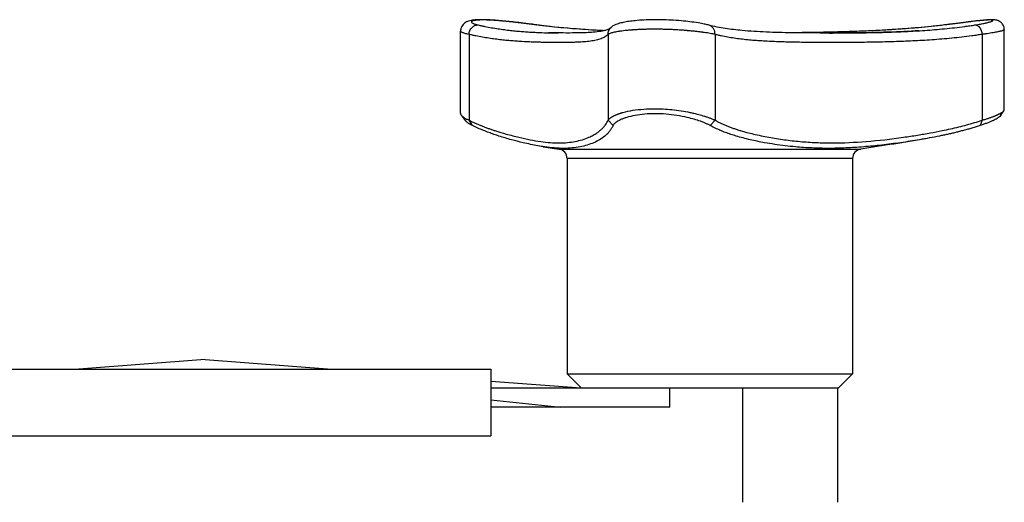
# Model space of a CAD drawing. Extents: x 0 to 210, y 0 to 297.
# Drawn here: x 112 to 125, y 262 to 268 of the extents above; entities that cross this region are included whole.
import ezdxf

# ---------------------------------------------------------------- set-up
doc = ezdxf.new("R2010")
doc.units = 0
doc.layers.get('0').update_dxf_attribs({"color": 3, "linetype": 'CONTINUOUS'})

msp = doc.modelspace()

# ---------------------------------------------------------------- linework, layer by layer
at = {"color": 9, "linetype": 'CONTINUOUS'}
for p, q in [((117.7641, 266.6425), (117.7641, 267.7187)), ((124.909, 266.6855), (124.909, 267.738)), ((124.8609, 266.6097), (124.9039, 266.6742)), ((117.7743, 266.6169), (117.8263, 266.5467)), ((118.8496, 266.2019), (119.0586, 266.1706)), ((119.1652, 266.0469), (119.1652, 263.2173)), ((122.9152, 266.0469), (122.9152, 263.2173)), ((114.4111, 263.4048), (112.7486, 263.2798)), ((114.4111, 263.4048), (116.0736, 263.2798)), ((110.6611, 263.2798), (118.1611, 263.2798)), ((118.1611, 263.2798), (118.1611, 262.4048)), ((119.1652, 263.2173), (119.3527, 263.0298)), ((122.9152, 263.2173), (122.7277, 263.0298)), ((118.1611, 263.1228), (119.349, 263.0335)), ((119.4847, 263.0298), (118.1611, 263.0298)), ((120.3861, 263.0298), (119.4847, 263.0298)), ((120.5139, 263.0298), (120.3861, 263.0298)), ((120.5139, 262.7798), (120.5139, 263.0298)), ((120.9223, 263.0298), (120.5139, 263.0298)), ((121.1581, 263.0298), (120.9223, 263.0298)), ((121.4736, 263.0298), (121.1581, 263.0298)), ((121.5475, 263.0298), (121.4736, 263.0298)), ((121.4736, 261.5298), (121.4736, 263.0298)), ((121.6089, 263.0298), (121.5475, 263.0298)), ((122.6497, 263.0298), (121.6089, 263.0298)), ((122.7236, 263.0298), (122.6497, 263.0298)), ((122.7236, 261.5298), (122.7236, 263.0298)), ((122.7277, 263.0298), (122.7236, 263.0298)), ((118.1611, 262.8753), (119.0793, 262.7798)), ((120.5139, 262.7798), (118.1611, 262.7798)), ((110.6611, 262.4048), (118.1611, 262.4048))]:
    msp.add_line(p, q, dxfattribs=at)
at = {"color": 134, "linetype": 'CONTINUOUS'}
for p, q in [((117.8761, 267.6771), (117.8761, 266.5492)), ((119.7043, 267.6771), (119.7043, 266.5492)), ((121.108, 267.6771), (121.108, 266.5492)), ((124.6173, 267.6771), (124.6173, 266.5492)), ((117.92, 266.4796), (117.8761, 266.5492)), ((119.7043, 266.5492), (119.7689, 266.4796)), ((121.108, 266.5492), (121.0441, 266.4796)), ((124.6173, 266.5492), (124.5933, 266.4796)), ((119.0586, 266.1706), (121.708, 266.1706)), ((121.708, 266.1706), (123.0218, 266.1706)), ((121.6721, 266.0469), (119.1652, 266.0469)), ((122.9152, 266.0469), (121.6721, 266.0469))]:
    msp.add_line(p, q, dxfattribs=at)
at = {"color": 3, "linetype": 'CONTINUOUS'}
for p, q in [((119.1652, 263.2173), (121.6721, 263.2173)), ((121.6721, 263.2173), (122.9152, 263.2173))]:
    msp.add_line(p, q, dxfattribs=at)
at = {"color": 9, "linetype": 'CONTINUOUS'}
for centre, start, end in [((119.0402, 266.0469), 0.00616, 81.53463), ((123.0402, 266.0469), 98.46538, 179.99384)]:
    msp.add_arc(centre, 0.125, start, end, dxfattribs=at)
at = {"color": 134, "linetype": 'CONTINUOUS', "extrusion": (0, 0, -1)}
for centre, major_axis, ratio, start_param, end_param in [((117.9824, 267.6771), (-0.029, -0.1216), 0.8441048, 1.3723749, 3.0080479), ((118.7516, 267.6771), (-0.0168, -0.1239), 0.3769373, 3.025738, 3.1415947), ((124.5409, 267.6771), (-0.0195, 0.1235), 0.6064286, 0.030765, 1.666438), ((119.8281, 267.6771), (0.0855, -0.0912), 0.9833659, 2.3156895, 3.1416034)]:
    msp.add_ellipse(centre, major_axis=major_axis, ratio=ratio, start_param=start_param, end_param=end_param, dxfattribs=at)
at = {"color": 134, "linetype": 'CONTINUOUS'}
for centre, major_axis, ratio, start_param, end_param in [((120.9979, 267.6771), (-0.0319, -0.1209), 0.8737582, 1.7976853, 3.1415927), ((124.1403, 267.6771), (0.0155, -0.124), 0.0296534, 3.0730013, 3.2101597)]:
    msp.add_ellipse(centre, major_axis=major_axis, ratio=ratio, start_param=start_param, end_param=end_param, dxfattribs=at)
at = {"color": 9, "linetype": 'CONTINUOUS'}
for points, knots in [([(118.7683, 267.801), (118.742, 267.8046), (118.6735, 267.8136), (118.5329, 267.8313), (118.3546, 267.8513), (118.1951, 267.8646), (118.0741, 267.8701), (118.0024, 267.8699), (117.9458, 267.8665), (117.9083, 267.862), (117.8742, 267.8542), (117.8447, 267.8431), (117.819, 267.8279), (117.7966, 267.807), (117.7778, 267.7809), (117.7663, 267.7496), (117.7641, 267.7271), (117.7641, 267.7187)], [0, 0, 0, 0, 0.6880277, 1.7412448, 3.4212067, 4.9650443, 5.9108893, 7.0695433, 7.5274904, 8.2838984, 8.8515654, 9.261836, 9.6684497, 9.9128326, 10.1991904, 10.5774225, 10.8010142, 10.8010142, 10.8010142, 10.8010142]), ([(119.6513, 267.7255), (119.5121, 267.7324), (119.2149, 267.7508), (118.9226, 267.7801), (118.7683, 267.801)], [36.3801485, 36.3801485, 36.3801485, 36.3801485, 39.9019244, 43.9477253, 43.9477253, 43.9477253, 43.9477253]), ([(121.0298, 267.798), (121.0143, 267.8021), (120.9782, 267.8106), (120.9046, 267.8247), (120.8097, 267.8391), (120.6917, 267.8527), (120.5672, 267.8629), (120.4347, 267.8691), (120.3009, 267.8704), (120.1737, 267.8665), (120.0653, 267.8583), (119.9907, 267.8494), (119.9264, 267.8395), (119.8777, 267.8296), (119.8357, 267.818), (119.8091, 267.8087), (119.787, 267.7989), (119.7661, 267.7873), (119.7508, 267.776), (119.7426, 267.7683)], [0, 0, 0, 0, 0.7032736, 1.5160314, 2.6324264, 3.5865585, 4.6855657, 5.7274746, 6.7642985, 7.9033767, 8.9301698, 9.7613439, 10.2267424, 11.1616392, 11.6995298, 12.1736393, 12.5028611, 12.8445043, 13.2415595, 13.2415595, 13.2415595, 13.2415595]), ([(123.787, 267.7245), (123.6545, 267.7163), (123.3229, 267.7016), (122.8716, 267.6954), (122.4497, 267.6947), (122.1034, 267.6971), (121.7766, 267.705), (121.4874, 267.7228), (121.2372, 267.7526), (121.0977, 267.78), (121.0298, 267.798)], [0, 0, 0, 0, 4.2960556, 10.9452428, 15.6515684, 19.7999674, 24.3507035, 29.0664525, 32.5423239, 36.2227029, 36.2227029, 36.2227029, 36.2227029]), ([(124.1248, 267.8012), (124.0079, 267.7865), (123.7749, 267.7626), (123.2735, 267.7264), (122.7156, 267.7062), (122.2757, 267.6997), (122.1032, 267.698)], [0, 0, 0, 0, 2.8268279, 5.622305, 12.0633766, 16.2364567, 16.2364567, 16.2364567, 16.2364567]), ([(124.909, 267.738), (124.909, 267.7452), (124.9072, 267.7662), (124.8943, 267.8034), (124.8661, 267.8364), (124.8378, 267.8533), (124.819, 267.8607), (124.8042, 267.8647), (124.7859, 267.868), (124.7656, 267.8696), (124.7322, 267.8699), (124.6863, 267.8675), (124.6113, 267.8609), (124.5063, 267.8491), (124.3656, 267.8316), (124.2309, 267.8145), (124.1531, 267.8047), (124.1248, 267.8012)], [0, 0, 0, 0, 0.1819713, 0.5242944, 0.9705312, 1.2654277, 1.4438877, 1.6404509, 1.8699122, 2.3266229, 2.8126103, 3.7975137, 4.5755298, 5.7440321, 7.1841064, 8.3764098, 9.062926, 9.062926, 9.062926, 9.062926]), ([(119.7426, 267.7683), (119.7388, 267.7647), (119.7298, 267.7574), (119.7079, 267.7443), (119.6705, 267.7296), (119.6047, 267.7142), (119.52, 267.704), (119.4073, 267.6977), (119.2778, 267.6951), (119.1123, 267.6949), (118.9882, 267.6964), (118.9202, 267.698)], [0, 0, 0, 0, 1.5248923, 3.2504891, 6.0881946, 8.8729522, 12.764875, 15.6407881, 19.5388108, 23.4249598, 27.6864921, 27.6864921, 27.6864921, 27.6864921]), ([(121.0441, 266.4796), (121.0393, 266.4823), (121.0297, 266.4875), (121.0138, 266.4955), (120.9968, 266.5034), (120.9787, 266.5113), (120.9594, 266.5192), (120.9389, 266.5271), (120.8995, 266.5414), (120.837, 266.5616), (120.7337, 266.5886), (120.6093, 266.6133), (120.4649, 266.6308), (120.3211, 266.6367), (120.1825, 266.631), (120.0542, 266.6137), (119.9653, 266.5917), (119.9069, 266.5722), (119.8714, 266.5581), (119.8408, 266.5433), (119.8151, 266.528), (119.7944, 266.5123), (119.7784, 266.496), (119.7721, 266.4851), (119.7689, 266.4796)], [0, 0, 0, 0, 0.0177606, 0.0355087, 0.0532794, 0.0711073, 0.0890268, 0.1070718, 0.1252752, 0.1884921, 0.2503186, 0.3358701, 0.4179091, 0.4992428, 0.5805734, 0.662722, 0.7485249, 0.7846609, 0.820294, 0.8556653, 0.8910369, 0.9266879, 0.9629096, 1, 1, 1, 1]), ([(117.92, 266.4796), (117.9147, 266.4823), (117.9043, 266.4875), (117.89, 266.4955), (117.8769, 266.5034), (117.8649, 266.5113), (117.8542, 266.5192), (117.8446, 266.5271), (117.8342, 266.537), (117.8281, 266.5441), (117.8249, 266.5486)], [0, 0, 0, 0, 0.01776063, 0.03550875, 0.05327936, 0.07110727, 0.08902684, 0.10707183, 0.12527519, 0.15750998, 0.15750998, 0.15750998, 0.15750998]), ([(124.8635, 266.6136), (124.8633, 266.6132), (124.8592, 266.6053), (124.8448, 266.5916), (124.8145, 266.5721), (124.7891, 266.558), (124.7592, 266.5432), (124.7247, 266.528), (124.6856, 266.5122), (124.642, 266.496), (124.6097, 266.4851), (124.5933, 266.4796)], [0.65790388, 0.65790388, 0.65790388, 0.65790388, 0.66295554, 0.74869826, 0.78481048, 0.82042092, 0.85576991, 0.89111865, 0.92674528, 0.96294007, 1, 1, 1, 1]), ([(119.7689, 266.4796), (119.7659, 266.4737), (119.7598, 266.4618), (119.7502, 266.4453), (119.7402, 266.4296), (119.7298, 266.4149), (119.7192, 266.4009), (119.7082, 266.3877), (119.6969, 266.3752), (119.6854, 266.3634), (119.6736, 266.3522), (119.6444, 266.3267), (119.5943, 266.2918), (119.5171, 266.2527), (119.4313, 266.2215), (119.3361, 266.1981), (119.2338, 266.1831), (119.1202, 266.178), (119.0008, 266.1827), (118.8852, 266.1959), (118.7798, 266.2129), (118.685, 266.2313), (118.5706, 266.2567), (118.4325, 266.2916), (118.3034, 266.3297), (118.2024, 266.3632), (118.1345, 266.3875), (118.0645, 266.4146), (117.993, 266.4447), (117.9444, 266.468), (117.92, 266.4796)], [0, 0, 0, 0, 0.0128738, 0.0257204, 0.0385277, 0.0512831, 0.0639735, 0.0765861, 0.089108, 0.1015267, 0.1138303, 0.1260074, 0.189399, 0.2509261, 0.3134316, 0.374942, 0.4368542, 0.4988573, 0.5611215, 0.6233335, 0.6646597, 0.7063023, 0.7485119, 0.8103041, 0.8739686, 0.8984375, 0.9233749, 0.9486832, 0.9742591, 1, 1, 1, 1]), ([(124.5933, 266.4796), (124.575, 266.4737), (124.5383, 266.4618), (124.4834, 266.4453), (124.4287, 266.4296), (124.3744, 266.4149), (124.3204, 266.4009), (124.2669, 266.3877), (124.2139, 266.3752), (124.1615, 266.3634), (124.1098, 266.3522), (123.987, 266.3267), (123.7979, 266.2918), (123.5445, 266.2527), (123.2995, 266.2215), (123.0603, 266.1981), (122.8269, 266.1831), (122.6008, 266.178), (122.3788, 266.1827), (122.1896, 266.1959), (122.0279, 266.2129), (121.8921, 266.2313), (121.7381, 266.2567), (121.5673, 266.2916), (121.4207, 266.3297), (121.3144, 266.3632), (121.2456, 266.3875), (121.1774, 266.4146), (121.1098, 266.4447), (121.066, 266.468), (121.0441, 266.4796)], [0, 0, 0, 0, 0.0128738, 0.0257204, 0.0385277, 0.0512831, 0.0639735, 0.0765861, 0.089108, 0.1015267, 0.1138303, 0.1260074, 0.189399, 0.2509261, 0.3134316, 0.374942, 0.4368542, 0.4988573, 0.5611215, 0.6233335, 0.6646597, 0.7063023, 0.7485119, 0.8103041, 0.8739686, 0.8984375, 0.9233749, 0.9486832, 0.9742591, 1, 1, 1, 1]), ([(123.8716, 266.3059), (123.7339, 266.2812), (123.4508, 266.2348), (123.1671, 266.1922), (123.0218, 266.1706)], [0.119298, 0.119298, 0.119298, 0.119298, 3.4783314, 7.0036702, 7.0036702, 7.0036702, 7.0036702])]:
    msp.add_open_spline(points, degree=3, knots=knots, dxfattribs=at)
at = {"color": 134, "linetype": 'CONTINUOUS'}
for points, knots in [([(118.7628, 267.8009), (118.7477, 267.8029), (118.7173, 267.807), (118.6708, 267.813), (118.6235, 267.819), (118.5914, 267.8229), (118.5711, 267.8254), (118.5671, 267.8258), (118.561, 267.8266), (118.559, 267.8268), (118.5549, 267.8273), (118.5447, 267.8285), (118.5346, 267.8297), (118.5104, 267.8325), (118.4782, 267.8362), (118.4304, 267.8414), (118.3988, 267.8447), (118.3753, 267.847), (118.3674, 267.8478), (118.3577, 267.8487), (118.3557, 267.8489), (118.3518, 267.8493), (118.346, 267.8499), (118.3247, 267.8518), (118.2907, 267.8549), (118.247, 267.8584), (118.219, 267.8604), (118.1984, 267.8617), (118.1882, 267.8623), (118.1781, 267.8629), (118.1714, 267.8633), (118.1681, 267.8634), (118.1517, 267.8643), (118.1263, 267.8654), (118.0909, 267.8665), (118.0581, 267.8668), (118.0379, 267.8666), (118.0271, 267.8663), (118.0259, 267.8663), (118.0236, 267.8662), (118.0224, 267.8662), (118.0189, 267.8661), (118.012, 267.8659), (118.0054, 267.8656), (117.9926, 267.8649), (117.9768, 267.8637), (117.9564, 267.8614), (117.945, 267.8594), (117.9373, 267.8578), (117.9349, 267.8572), (117.9315, 267.8564), (117.9304, 267.8561), (117.9283, 267.8554), (117.9232, 267.8539), (117.9159, 267.8509), (117.9099, 267.8464), (117.9084, 267.8431), (117.9082, 267.8406), (117.9083, 267.8393), (117.9088, 267.838), (117.9092, 267.8373), (117.9093, 267.8371), (117.9095, 267.8366), (117.9107, 267.8346), (117.9146, 267.8307), (117.9237, 267.825), (117.9364, 267.8191), (117.9474, 267.8151), (117.9551, 267.8126), (117.9567, 267.8121), (117.9599, 267.8111), (117.9649, 267.8095), (117.9701, 267.808), (117.9811, 267.805), (117.989, 267.8029), (117.9975, 267.8009)], [0, 0, 0, 0, 0.000387933, 0.000775865, 0.001163798, 0.00155173, 0.00155173, 0.001648713, 0.001648713, 0.001697205, 0.001697205, 0.001745697, 0.001939663, 0.001939663, 0.002327595, 0.002715528, 0.00310346, 0.00310346, 0.003297427, 0.003297427, 0.003345918, 0.003345918, 0.00339441, 0.003491393, 0.003879326, 0.004267258, 0.004655191, 0.004655191, 0.004849157, 0.00494614, 0.00494614, 0.005043123, 0.005043123, 0.005431056, 0.005818988, 0.006206921, 0.006594853, 0.006594853, 0.006643345, 0.006643345, 0.006691837, 0.006691837, 0.00678882, 0.006982786, 0.006982786, 0.007370719, 0.007758651, 0.008146584, 0.008146584, 0.00834055, 0.00834055, 0.008437533, 0.008437533, 0.008534516, 0.008922449, 0.009310381, 0.009698314, 0.009698314, 0.00989228, 0.009989263, 0.009989263, 0.010037755, 0.010037755, 0.010086246, 0.010474179, 0.010862112, 0.011250044, 0.011637977, 0.011637977, 0.01173496, 0.01173496, 0.011831943, 0.012025909, 0.012025909, 0.012413842, 0.012413842, 0.012413842, 0.012413842]), ([(117.9975, 267.8009), (118.0124, 267.7973), (118.0421, 267.7905), (118.0714, 267.7843), (118.1153, 267.7753), (118.1442, 267.7698), (118.2014, 267.7597), (118.2297, 267.7551), (118.2857, 267.7467), (118.3134, 267.7428), (118.3681, 267.7357), (118.3952, 267.7325), (118.4486, 267.7266), (118.4751, 267.7239), (118.5272, 267.719), (118.5788, 267.7146), (118.629, 267.711), (118.6662, 267.7087), (118.6785, 267.7079), (118.6968, 267.7069), (118.7029, 267.7065), (118.7151, 267.7058), (118.7453, 267.7042), (118.775, 267.7029), (118.8451, 267.7), (118.8905, 267.6987), (118.9563, 267.6972), (118.9946, 267.6965), (119.0319, 267.696), (119.0479, 267.6958)], [0, 0, 0, 0, 0.000689595, 0.001379191, 0.001379191, 0.002758381, 0.002758381, 0.004137572, 0.004137572, 0.005516763, 0.005516763, 0.006895953, 0.006895953, 0.008275144, 0.008275144, 0.009654335, 0.011033525, 0.011033525, 0.011723121, 0.011723121, 0.012067918, 0.012067918, 0.012412716, 0.013791906, 0.013791906, 0.016550288, 0.016550288, 0.017929478, 0.018997546, 0.018997546, 0.018997546, 0.018997546]), ([(119.6506, 267.7253), (119.623, 267.7267), (119.5955, 267.7281), (119.5138, 267.7325), (119.4597, 267.7358), (119.3518, 267.7428), (119.298, 267.7467), (119.1904, 267.7551), (119.1367, 267.7597), (119.0296, 267.7698), (118.9761, 267.7752), (118.896, 267.7842), (118.8427, 267.7905), (118.7894, 267.7973), (118.7628, 267.8009)], [0.0365367413, 0.0365367413, 0.0365367413, 0.0365367413, 0.0372381475, 0.0372381475, 0.0386173382, 0.0386173382, 0.0399965288, 0.0399965288, 0.0413757195, 0.0413757195, 0.0427549101, 0.0427549101, 0.0434445055, 0.0441341008, 0.0441341008, 0.0441341008, 0.0441341008]), ([(124.125, 267.8009), (124.0964, 267.7973), (124.0392, 267.7905), (123.982, 267.7843), (123.8961, 267.7753), (123.8388, 267.7698), (123.7243, 267.7597), (123.667, 267.7551), (123.5523, 267.7467), (123.495, 267.7428), (123.3803, 267.7357), (123.323, 267.7325), (123.2083, 267.7266), (123.1509, 267.7239), (123.0362, 267.719), (122.9215, 267.7146), (122.8067, 267.711), (122.7207, 267.7087), (122.692, 267.7079), (122.649, 267.7069), (122.6346, 267.7065), (122.6059, 267.7058), (122.5343, 267.7042), (122.4628, 267.7029), (122.3046, 267.7003), (122.2037, 267.699), (122.1032, 267.698)], [0, 0, 0, 0, 0.000689595, 0.001379191, 0.001379191, 0.002758381, 0.002758381, 0.004137572, 0.004137572, 0.005516763, 0.005516763, 0.006895953, 0.006895953, 0.008275144, 0.008275144, 0.009654335, 0.011033525, 0.011033525, 0.011723121, 0.011723121, 0.012067918, 0.012067918, 0.012412716, 0.013791906, 0.013791906, 0.016233486, 0.016233486, 0.016233486, 0.016233486]), ([(122.6113, 267.6951), (122.6288, 267.6951), (122.6836, 267.6953), (122.7767, 267.6956), (122.8912, 267.6964), (122.9686, 267.6973), (123.0855, 267.6988), (123.1645, 267.7002), (123.3245, 267.704), (123.4056, 267.7064), (123.5288, 267.7112), (123.6115, 267.7147), (123.6952, 267.7191), (123.7794, 267.724), (123.8218, 267.7266), (123.9071, 267.7325), (123.95, 267.7358), (124.0364, 267.7428), (124.0798, 267.7467), (124.1672, 267.7551), (124.2112, 267.7597), (124.2996, 267.7698), (124.3441, 267.7752), (124.4112, 267.7842), (124.456, 267.7905), (124.5011, 267.7973), (124.5237, 267.8009)], [0.022797332, 0.022797332, 0.022797332, 0.022797332, 0.023446241, 0.024825432, 0.026204622, 0.027583813, 0.027583813, 0.030342194, 0.030342194, 0.033100576, 0.033100576, 0.034479766, 0.035858957, 0.035858957, 0.037238148, 0.037238148, 0.038617338, 0.038617338, 0.039996529, 0.039996529, 0.041375719, 0.041375719, 0.04275491, 0.04275491, 0.043444505, 0.044134101, 0.044134101, 0.044134101, 0.044134101]), ([(124.7219, 267.8667), (124.7165, 267.8667), (124.7105, 267.8666), (124.7031, 267.8663), (124.7022, 267.8663), (124.7005, 267.8662), (124.6997, 267.8662), (124.697, 267.8661), (124.6917, 267.8659), (124.6861, 267.8656), (124.6745, 267.8649), (124.658, 267.8637), (124.6302, 267.8614), (124.6096, 267.8594), (124.5934, 267.8578), (124.5878, 267.8572), (124.5793, 267.8564), (124.5765, 267.8561), (124.5707, 267.8554), (124.5562, 267.8539), (124.529, 267.8509), (124.4905, 267.8464), (124.4634, 267.8431), (124.4425, 267.8406), (124.4319, 267.8393), (124.4211, 267.838), (124.4156, 267.8373), (124.412, 267.8369), (124.3937, 267.8346), (124.3623, 267.8307), (124.3167, 267.825), (124.2701, 267.8191), (124.2383, 267.8151), (124.2182, 267.8126), (124.2142, 267.8121), (124.2061, 267.8111), (124.194, 267.8095), (124.1818, 267.808), (124.1575, 267.805), (124.1413, 267.8029), (124.125, 267.8009)], [0.0062108547, 0.0062108547, 0.0062108547, 0.0062108547, 0.0065948535, 0.0065948535, 0.006643345, 0.006643345, 0.0066918366, 0.0066918366, 0.0067888197, 0.006982786, 0.006982786, 0.0073707186, 0.0077586511, 0.0081465837, 0.0081465837, 0.00834055, 0.00834055, 0.0084375331, 0.0084375331, 0.0085345162, 0.0089224488, 0.0093103813, 0.0096983139, 0.0096983139, 0.0098922802, 0.0099892633, 0.0099892633, 0.0100377549, 0.0100862465, 0.010474179, 0.0108621116, 0.0112500441, 0.0116379767, 0.0116379767, 0.0117349598, 0.0117349598, 0.011831943, 0.0120259092, 0.0120259092, 0.0124138418, 0.0124138418, 0.0124138418, 0.0124138418]), ([(124.5237, 267.8009), (124.5365, 267.8029), (124.5612, 267.807), (124.5954, 267.813), (124.6267, 267.819), (124.6458, 267.8229), (124.657, 267.8254), (124.6593, 267.8258), (124.6626, 267.8266), (124.6637, 267.8268), (124.6658, 267.8273), (124.6712, 267.8285), (124.6763, 267.8297), (124.6881, 267.8325), (124.7028, 267.8362), (124.7212, 267.8414), (124.7312, 267.8447), (124.7378, 267.847), (124.7399, 267.8478), (124.7423, 267.8487), (124.7427, 267.8489), (124.7436, 267.8493), (124.745, 267.8499), (124.7496, 267.8518), (124.7553, 267.8549), (124.7591, 267.8584), (124.7592, 267.8604), (124.7583, 267.8617), (124.7577, 267.8623), (124.7566, 267.8629), (124.7559, 267.8633), (124.7555, 267.8634), (124.7531, 267.8643), (124.7482, 267.8654), (124.7372, 267.8665), (124.7275, 267.8667), (124.722, 267.8667), (124.7219, 267.8667)], [0, 0, 0, 0, 0.0003879326, 0.0007758651, 0.0011637977, 0.0015517302, 0.0015517302, 0.0016487134, 0.0016487134, 0.0016972049, 0.0016972049, 0.0017456965, 0.0019396628, 0.0019396628, 0.0023275953, 0.0027155279, 0.0031034604, 0.0031034604, 0.0032974267, 0.0032974267, 0.0033459183, 0.0033459183, 0.0033944099, 0.003491393, 0.0038793256, 0.0042672581, 0.0046551907, 0.0046551907, 0.004849157, 0.0049461401, 0.0049461401, 0.0050431232, 0.0050431232, 0.0054310558, 0.0058189883, 0.0062069209, 0.0062108547, 0.0062108547, 0.0062108547, 0.0062108547]), ([(117.8761, 267.6771), (117.8657, 267.6792), (117.8464, 267.6833), (117.8217, 267.6894), (117.8012, 267.6955), (117.7904, 267.6995), (117.7845, 267.702), (117.7834, 267.7025), (117.7818, 267.7033), (117.7812, 267.7035), (117.7802, 267.704), (117.7777, 267.7052), (117.7755, 267.7065), (117.7707, 267.7093), (117.766, 267.7131), (117.7642, 267.7168), (117.7641, 267.7186), (117.7641, 267.7187)], [0, 0, 0, 0, 0.0004703284, 0.0009406567, 0.0014109851, 0.0018813135, 0.0018813135, 0.0019988956, 0.0019988956, 0.0020576866, 0.0020576866, 0.0021164777, 0.0023516419, 0.0023516419, 0.0028219702, 0.0032922986, 0.0033231673, 0.0033231673, 0.0033231673, 0.0033231673]), ([(119.7043, 267.6771), (119.7004, 267.6735), (119.6926, 267.6666), (119.6845, 267.6603), (119.672, 267.6513), (119.6632, 267.6458), (119.6451, 267.6356), (119.6356, 267.631), (119.616, 267.6224), (119.6059, 267.6185), (119.5848, 267.6114), (119.5739, 267.6081), (119.5514, 267.6021), (119.5398, 267.5994), (119.5159, 267.5945), (119.4912, 267.5901), (119.4651, 267.5865), (119.4249, 267.5817), (119.3966, 267.5792), (119.3372, 267.5753), (119.3061, 267.5739), (119.2573, 267.5723), (119.224, 267.5715), (119.1719, 267.5707), (119.1177, 267.5702), (119.0613, 267.57), (119.0027, 267.5702), (118.942, 267.5706), (118.8791, 267.5714), (118.8357, 267.5723), (118.8081, 267.5729), (118.8025, 267.573), (118.7914, 267.5733), (118.7747, 267.5738), (118.7351, 267.5749), (118.7005, 267.5762), (118.6302, 267.5791), (118.582, 267.5816), (118.5078, 267.5864), (118.4577, 267.59), (118.4062, 267.5944), (118.3541, 267.5994), (118.3277, 267.6021), (118.2743, 267.6081), (118.2472, 267.6114), (118.1925, 267.6185), (118.1648, 267.6224), (118.1088, 267.631), (118.0805, 267.6356), (118.0232, 267.6458), (117.9942, 267.6513), (117.9503, 267.6604), (117.9208, 267.6666), (117.8911, 267.6735), (117.8761, 267.6771)], [0, 0, 0, 0, 0.000680711, 0.001361422, 0.001361422, 0.002722843, 0.002722843, 0.004084265, 0.004084265, 0.005445686, 0.005445686, 0.006807108, 0.006807108, 0.008168529, 0.008168529, 0.009529951, 0.010891373, 0.010891373, 0.013614216, 0.013614216, 0.016337059, 0.016337059, 0.01769848, 0.019059902, 0.020421324, 0.021782745, 0.023144167, 0.024505588, 0.02586701, 0.027228432, 0.027228432, 0.027568787, 0.027568787, 0.027909142, 0.028589853, 0.029951275, 0.029951275, 0.032674118, 0.032674118, 0.034035539, 0.035396961, 0.035396961, 0.036758383, 0.036758383, 0.038119804, 0.038119804, 0.039481226, 0.039481226, 0.040842647, 0.040842647, 0.042204069, 0.042204069, 0.04288478, 0.04356549, 0.04356549, 0.04356549, 0.04356549]), ([(121.108, 267.6771), (121.0986, 267.6792), (121.0786, 267.6833), (121.045, 267.6894), (121.0078, 267.6955), (120.9806, 267.6995), (120.9628, 267.702), (120.9592, 267.7025), (120.9538, 267.7033), (120.9519, 267.7035), (120.9483, 267.704), (120.9391, 267.7052), (120.9297, 267.7065), (120.9069, 267.7093), (120.8756, 267.7131), (120.8263, 267.7185), (120.7917, 267.7218), (120.7652, 267.7243), (120.754, 267.7252), (120.7426, 267.7262), (120.738, 267.7266), (120.7357, 267.7268), (120.7289, 267.7274), (120.7059, 267.7292), (120.6641, 267.7324), (120.6073, 267.736), (120.5688, 267.7381), (120.5395, 267.7395), (120.5249, 267.7401), (120.5076, 267.7408), (120.5002, 267.7411), (120.4952, 267.7413), (120.4928, 267.7414), (120.4705, 267.7422), (120.431, 267.7434), (120.3722, 267.7444), (120.314, 267.7448), (120.2755, 267.7446), (120.2539, 267.7443), (120.2515, 267.7443), (120.2468, 267.7442), (120.2444, 267.7442), (120.2372, 267.7441), (120.2229, 267.7438), (120.2088, 267.7435), (120.1809, 267.7428), (120.1444, 267.7416), (120.0916, 267.7392), (120.0578, 267.7371), (120.037, 267.7357), (120.0309, 267.7353), (120.0247, 267.7348), (120.0206, 267.7345), (120.0186, 267.7344), (120.0084, 267.7336), (120.0005, 267.733), (119.977, 267.731), (119.9467, 267.7282), (119.9046, 267.7236), (119.8787, 267.7203), (119.8601, 267.7177), (119.8525, 267.7165), (119.8451, 267.7154), (119.8422, 267.715), (119.8407, 267.7147), (119.8364, 267.714), (119.8221, 267.7117), (119.7985, 267.7075), (119.771, 267.7017), (119.7477, 267.6957), (119.7349, 267.6916), (119.7235, 267.6874), (119.7186, 267.6854), (119.7103, 267.6812), (119.7069, 267.6792), (119.7043, 267.6771)], [0, 0, 0, 0, 0.000470328, 0.000940657, 0.001410985, 0.001881313, 0.001881313, 0.001998896, 0.001998896, 0.002057687, 0.002057687, 0.002116478, 0.002351642, 0.002351642, 0.00282197, 0.003292299, 0.003762627, 0.003762627, 0.003997791, 0.004056582, 0.004056582, 0.004115373, 0.004115373, 0.004232955, 0.004703284, 0.005173612, 0.00564394, 0.00564394, 0.005879105, 0.005996687, 0.006055478, 0.006055478, 0.006114269, 0.006114269, 0.006584597, 0.007054926, 0.007525254, 0.007995582, 0.007995582, 0.008054373, 0.008054373, 0.008113164, 0.008113164, 0.008230747, 0.008465911, 0.008465911, 0.008936239, 0.009406567, 0.009876896, 0.009876896, 0.009994478, 0.010053269, 0.010053269, 0.01011206, 0.01011206, 0.010347224, 0.010347224, 0.010817553, 0.011287881, 0.011758209, 0.011758209, 0.011993374, 0.012052165, 0.012052165, 0.012110956, 0.012110956, 0.012228538, 0.012698866, 0.013169194, 0.013639523, 0.014109851, 0.014109851, 0.01458018, 0.01458018, 0.015050508, 0.015050508, 0.015050508, 0.015050508]), ([(124.6173, 267.6771), (124.5948, 267.6735), (124.5498, 267.6666), (124.505, 267.6603), (124.438, 267.6513), (124.3937, 267.6458), (124.3054, 267.6356), (124.2615, 267.631), (124.1743, 267.6224), (124.131, 267.6185), (124.0448, 267.6114), (124.0019, 267.6081), (123.9168, 267.6021), (123.8745, 267.5994), (123.7903, 267.5945), (123.7067, 267.5901), (123.6241, 267.5865), (123.5011, 267.5817), (123.42, 267.5792), (123.2601, 267.5753), (123.1812, 267.5739), (123.0643, 267.5723), (122.987, 267.5715), (122.8725, 267.5707), (122.7596, 267.5702), (122.6483, 267.57), (122.5386, 267.5702), (122.4304, 267.5706), (122.3239, 267.5714), (122.2539, 267.5723), (122.2106, 267.5729), (122.2019, 267.573), (122.1846, 267.5733), (122.1588, 267.5738), (122.0988, 267.5749), (122.0482, 267.5762), (121.9478, 267.5791), (121.8822, 267.5816), (121.7857, 267.5864), (121.7221, 267.59), (121.6597, 267.5944), (121.5979, 267.5994), (121.5674, 267.6021), (121.5069, 267.6081), (121.477, 267.6114), (121.4178, 267.6185), (121.3886, 267.6224), (121.3307, 267.631), (121.3021, 267.6356), (121.2455, 267.6458), (121.2175, 267.6513), (121.1761, 267.6604), (121.1486, 267.6666), (121.1215, 267.6735), (121.108, 267.6771)], [0, 0, 0, 0, 0.000680711, 0.001361422, 0.001361422, 0.002722843, 0.002722843, 0.004084265, 0.004084265, 0.005445686, 0.005445686, 0.006807108, 0.006807108, 0.008168529, 0.008168529, 0.009529951, 0.010891373, 0.010891373, 0.013614216, 0.013614216, 0.016337059, 0.016337059, 0.01769848, 0.019059902, 0.020421324, 0.021782745, 0.023144167, 0.024505588, 0.02586701, 0.027228432, 0.027228432, 0.027568787, 0.027568787, 0.027909142, 0.028589853, 0.029951275, 0.029951275, 0.032674118, 0.032674118, 0.034035539, 0.035396961, 0.035396961, 0.036758383, 0.036758383, 0.038119804, 0.038119804, 0.039481226, 0.039481226, 0.040842647, 0.040842647, 0.042204069, 0.042204069, 0.04288478, 0.04356549, 0.04356549, 0.04356549, 0.04356549]), ([(124.909, 267.738), (124.909, 267.7374), (124.9087, 267.7367), (124.9078, 267.7357), (124.9074, 267.7353), (124.9068, 267.7348), (124.9065, 267.7345), (124.9062, 267.7344), (124.9052, 267.7336), (124.9041, 267.733), (124.9003, 267.731), (124.8938, 267.7282), (124.8795, 267.7236), (124.867, 267.7203), (124.8566, 267.7177), (124.852, 267.7165), (124.8471, 267.7154), (124.8451, 267.715), (124.8441, 267.7147), (124.841, 267.714), (124.8307, 267.7117), (124.8102, 267.7075), (124.7792, 267.7017), (124.7443, 267.6957), (124.7185, 267.6916), (124.6914, 267.6874), (124.6773, 267.6854), (124.6481, 267.6812), (124.633, 267.6792), (124.6173, 267.6771)], [0.0095832444, 0.0095832444, 0.0095832444, 0.0095832444, 0.0098768959, 0.0098768959, 0.009994478, 0.010053269, 0.010053269, 0.0101120601, 0.0101120601, 0.0103472242, 0.0103472242, 0.0108175526, 0.011287881, 0.0117582094, 0.0117582094, 0.0119933736, 0.0120521646, 0.0120521646, 0.0121109557, 0.0121109557, 0.0122285377, 0.0126988661, 0.0131691945, 0.0136395229, 0.0141098512, 0.0141098512, 0.0145801796, 0.0145801796, 0.015050508, 0.015050508, 0.015050508, 0.015050508]), ([(117.7641, 266.6426), (117.7641, 266.6369), (117.7663, 266.6291), (117.7728, 266.6185), (117.7784, 266.6112), (117.7871, 266.6021), (117.8, 266.5913), (117.8183, 266.5788), (117.8431, 266.5646), (117.8647, 266.5545), (117.8761, 266.5492)], [0.7775426, 0.7775426, 0.7775426, 0.7775426, 0.82391961, 0.83773065, 0.85532317, 0.87669712, 0.90185226, 0.93078815, 0.96350427, 1, 1, 1, 1]), ([(119.7043, 266.5492), (119.7058, 266.5517), (119.7088, 266.5566), (119.7149, 266.5637), (119.7219, 266.5707), (119.7297, 266.5773), (119.7383, 266.5838), (119.7476, 266.5899), (119.7574, 266.5959), (119.7676, 266.6015), (119.7781, 266.6069), (119.7889, 266.6121), (119.7999, 266.6171), (119.8109, 266.6217), (119.8219, 266.6262), (119.8329, 266.6303), (119.8437, 266.6343), (119.8542, 266.6379), (119.8646, 266.6414), (119.8746, 266.6446), (119.8842, 266.6475), (119.8934, 266.6502), (119.9373, 266.6623), (120.0241, 266.6805), (120.1657, 266.6968), (120.3387, 266.7035), (120.5507, 266.6913), (120.7137, 266.6663), (120.8042, 266.6467), (120.8321, 266.6402), (120.8628, 266.6327), (120.8958, 266.624), (120.9308, 266.6142), (120.967, 266.6033), (121.0039, 266.5914), (121.0405, 266.5783), (121.0763, 266.5642), (121.0972, 266.5543), (121.108, 266.5492)], [0, 0, 0, 0, 0.0170052, 0.0335025, 0.049492, 0.0649737, 0.0799475, 0.0944135, 0.1083718, 0.1218222, 0.134765, 0.1472, 0.1591272, 0.1705469, 0.1814589, 0.1918633, 0.2017602, 0.2111497, 0.2200317, 0.2284065, 0.2362741, 0.2436346, 0.2504882, 0.3393222, 0.4227175, 0.5009855, 0.6198901, 0.7505116, 0.7653895, 0.782504, 0.801856, 0.8234462, 0.8472748, 0.8733421, 0.9016483, 0.9321934, 0.9649773, 1, 1, 1, 1]), ([(124.6173, 266.5492), (124.6256, 266.5517), (124.6419, 266.5566), (124.6649, 266.5637), (124.6865, 266.5707), (124.7066, 266.5773), (124.7253, 266.5838), (124.7426, 266.5899), (124.7586, 266.5959), (124.7733, 266.6015), (124.7868, 266.6069), (124.7992, 266.6121), (124.8105, 266.6171), (124.8208, 266.6217), (124.8301, 266.6262), (124.8386, 266.6303), (124.8462, 266.6343), (124.853, 266.6379), (124.8592, 266.6414), (124.8646, 266.6446), (124.8695, 266.6475), (124.8738, 266.6502), (124.8928, 266.6623), (124.9066, 266.6747), (124.909, 266.6836), (124.909, 266.6855)], [0, 0, 0, 0, 0.01700518, 0.03350252, 0.04949201, 0.06497367, 0.07994751, 0.09441354, 0.10837178, 0.12182224, 0.13476496, 0.14719995, 0.15912725, 0.17054688, 0.18145889, 0.19186332, 0.20176023, 0.21114968, 0.22003174, 0.22840651, 0.23627409, 0.24363461, 0.25048823, 0.33932219, 0.36586429, 0.36586429, 0.36586429, 0.36586429]), ([(117.8761, 266.5492), (117.8898, 266.5426), (117.9174, 266.5293), (117.9588, 266.5106), (118.0008, 266.4924), (118.0433, 266.475), (118.0863, 266.4582), (118.1296, 266.4421), (118.1734, 266.4267), (118.2536, 266.3999), (118.3753, 266.3643), (118.5303, 266.3248), (118.6807, 266.2916), (118.8186, 266.2684), (118.9454, 266.2544), (119.1016, 266.2483), (119.2787, 266.2648), (119.4197, 266.3087), (119.5083, 266.3522), (119.556, 266.3808), (119.5931, 266.4086), (119.6224, 266.4355), (119.6461, 266.4611), (119.6675, 266.4885), (119.6869, 266.5174), (119.6985, 266.5387), (119.7043, 266.5492)], [0, 0, 0, 0, 0.0146318, 0.0295622, 0.0447939, 0.0603294, 0.0761709, 0.0923208, 0.1087809, 0.1255534, 0.1837087, 0.2511748, 0.3156887, 0.37883, 0.44064, 0.5011625, 0.6226901, 0.7493881, 0.7951258, 0.8368172, 0.874474, 0.9011923, 0.9270951, 0.952191, 0.9764892, 1, 1, 1, 1]), ([(121.108, 266.5492), (121.1204, 266.5426), (121.1454, 266.5293), (121.184, 266.5106), (121.2239, 266.4924), (121.2652, 266.475), (121.3079, 266.4582), (121.352, 266.4421), (121.3976, 266.4267), (121.4831, 266.3999), (121.6203, 266.3643), (121.8116, 266.3248), (122.0166, 266.2916), (122.2237, 266.2684), (122.4338, 266.2544), (122.7193, 266.2483), (123.0975, 266.2648), (123.477, 266.3087), (123.7623, 266.3522), (123.9316, 266.3808), (124.0768, 266.4086), (124.2015, 266.4355), (124.3095, 266.4611), (124.4147, 266.4885), (124.517, 266.5174), (124.5843, 266.5387), (124.6173, 266.5492)], [0, 0, 0, 0, 0.0146318, 0.0295622, 0.0447939, 0.0603294, 0.0761709, 0.0923208, 0.1087809, 0.1255534, 0.1837087, 0.2511748, 0.3156887, 0.37883, 0.44064, 0.5011625, 0.6226901, 0.7493881, 0.7951258, 0.8368172, 0.874474, 0.9011923, 0.9270951, 0.952191, 0.9764892, 1, 1, 1, 1])]:
    msp.add_open_spline(points, degree=3, knots=knots, dxfattribs=at)

doc.saveas('drawing.dxf')
